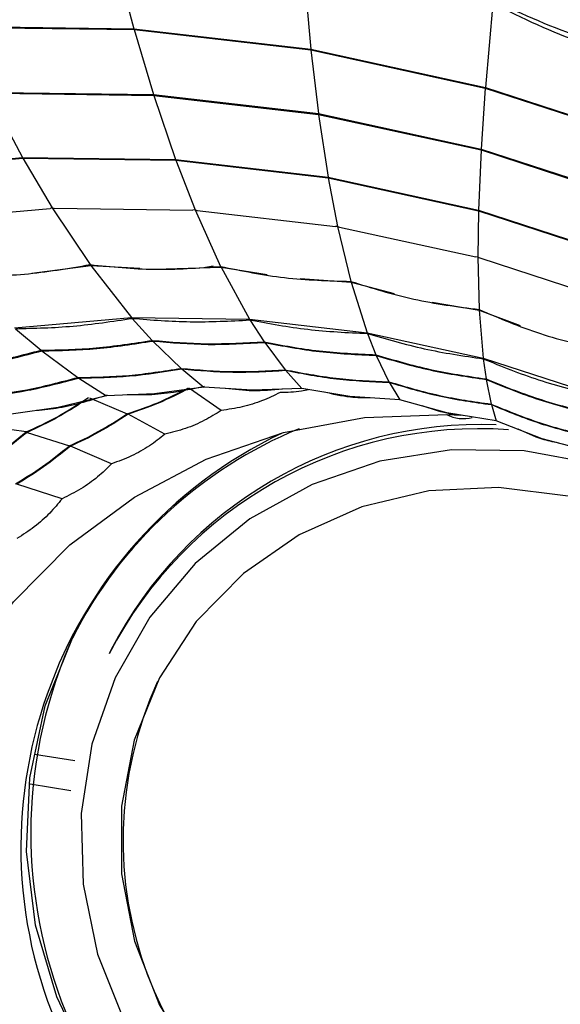
# Model space of a CAD drawing. Units: inches. Extents: x 2.6 to 76.2, y -26.7 to -0.8.
# Drawn here: x 10.8 to 11.1, y -16 to -15.4 of the extents above; entities that cross this region are included whole.
import ezdxf

# ---------------------------------------------------------------- set-up
doc = ezdxf.new("R2010")
doc.units = ezdxf.units.IN
doc.header["$MEASUREMENT"] = 0
for name, pattern in [('AI-Linetype-0', [0.8, 0.5, -0.1, 0.1, -0.1]), ('AI-Linetype-1', [0.8, 0.5, -0.1, 0.1, -0.1]), ('AI-Linetype-2', [0.8, 0.5, -0.1, 0.1, -0.1]), ('AI-Linetype-3', [0.8, 0.5, -0.1, 0.1, -0.1])]:
    doc.linetypes.add(name, pattern=pattern)
doc.layers.add('line art', color=7, linetype='Continuous', lineweight=0)

# ---------------------------------------------------------------- blocks, each defined once
blk = doc.blocks.new('Block_11')
at = {"layer": 'line art', "color": 7, "lineweight": 25}
for p, q in [((10.83873, -15.36662), (10.85307, -15.42166)), ((10.95754, -15.38033), (10.96235, -15.43427)), ((11.07471, -15.40597), (11.07013, -15.45786)), ((10.74349, -15.42016), (10.85307, -15.42166)), ((10.74371, -15.42066), (10.8532, -15.42216)), ((10.85307, -15.42166), (10.96235, -15.43427)), ((10.85307, -15.42166), (10.8532, -15.42216)), ((10.8532, -15.42216), (10.9624, -15.43476)), ((10.8532, -15.42216), (10.86517, -15.46232)), ((10.96235, -15.43427), (11.07013, -15.45786)), ((10.96235, -15.43427), (10.9624, -15.43476)), ((10.9624, -15.43476), (11.07009, -15.45833)), ((10.9624, -15.43476), (10.96707, -15.47408)), ((11.07009, -15.45833), (11.06757, -15.49607)), ((11.07013, -15.45786), (11.07009, -15.45833)), ((11.07009, -15.45833), (11.17511, -15.4926)), ((11.07013, -15.45786), (11.17523, -15.49216)), ((10.76299, -15.46092), (10.86517, -15.46232)), ((10.76322, -15.46139), (10.86531, -15.46279)), ((10.76322, -15.46139), (10.78431, -15.50116)), ((10.86517, -15.46232), (10.96707, -15.47408)), ((10.86517, -15.46232), (10.86531, -15.46279)), ((10.86531, -15.46279), (10.96713, -15.47454)), ((10.86531, -15.46279), (10.8788, -15.50246)), ((10.96707, -15.47408), (11.06757, -15.49607)), ((10.96707, -15.47408), (10.96713, -15.47454)), ((10.96713, -15.47454), (11.06755, -15.49651)), ((10.96713, -15.47454), (10.97303, -15.51334)), ((11.06755, -15.49651), (11.06597, -15.53367)), ((11.06757, -15.49607), (11.06755, -15.49651)), ((11.06755, -15.49651), (11.16547, -15.52847)), ((11.06757, -15.49607), (11.16558, -15.52806)), ((10.69059, -15.50946), (10.78431, -15.50116)), ((10.69091, -15.50989), (10.78454, -15.5016)), ((10.78431, -15.50116), (10.8788, -15.50246)), ((10.78431, -15.50116), (10.78454, -15.5016)), ((10.78454, -15.5016), (10.87895, -15.5029)), ((10.78454, -15.5016), (10.80268, -15.53235)), ((10.8788, -15.50246), (10.97303, -15.51334)), ((10.8788, -15.50246), (10.87895, -15.5029)), ((10.87895, -15.5029), (10.9731, -15.51376)), ((10.87895, -15.5029), (10.89087, -15.53356)), ((10.97303, -15.51334), (11.06597, -15.53367)), ((10.97303, -15.51334), (10.9731, -15.51376)), ((10.9731, -15.51376), (11.06595, -15.53408)), ((10.9731, -15.51376), (10.97882, -15.54371)), ((10.71648, -15.54012), (10.80141, -15.5326)), ((10.80268, -15.53235), (10.80141, -15.5326)), ((10.80268, -15.53235), (10.80395, -15.5325)), ((10.80268, -15.53235), (10.82599, -15.56733)), ((10.80395, -15.5325), (10.88958, -15.53368)), ((10.89087, -15.53356), (10.88958, -15.53368)), ((10.89087, -15.53356), (10.89212, -15.53384)), ((10.89087, -15.53356), (10.90661, -15.56844)), ((10.89212, -15.53384), (10.97752, -15.5437)), ((11.06595, -15.53408), (11.06556, -15.56269)), ((11.06597, -15.53367), (11.06595, -15.53408)), ((11.06595, -15.53408), (11.1565, -15.56363)), ((11.06597, -15.53367), (11.1566, -15.56325)), ((10.97882, -15.54371), (10.97752, -15.5437)), ((10.97882, -15.54371), (10.98004, -15.54412)), ((10.97882, -15.54371), (10.98701, -15.57772)), ((10.98004, -15.54412), (11.06427, -15.56255)), ((11.06556, -15.56269), (11.06427, -15.56255)), ((11.06556, -15.56269), (11.06674, -15.56322)), ((11.06556, -15.56269), (11.06631, -15.59507)), ((11.06674, -15.56322), (11.14887, -15.59003)), ((10.79007, -15.57252), (10.82641, -15.56786)), ((10.82599, -15.56733), (10.82641, -15.56786)), ((10.82641, -15.56786), (10.85672, -15.56953)), ((10.82641, -15.56786), (10.85166, -15.60008)), ((10.87311, -15.56987), (10.9069, -15.56897)), ((10.90201, -15.5684), (10.89739, -15.56922)), ((10.90661, -15.56844), (10.9069, -15.56897)), ((10.9069, -15.56897), (10.93529, -15.57346)), ((10.9069, -15.56897), (10.92448, -15.60107)), ((10.95582, -15.57592), (10.98718, -15.57823)), ((10.98701, -15.57772), (10.98718, -15.57823)), ((10.98718, -15.57823), (11.01387, -15.58528)), ((10.98718, -15.57823), (10.99711, -15.60946)), ((11.03723, -15.59046), (11.06635, -15.59556)), ((10.77944, -15.60647), (10.85166, -15.60008)), ((10.85166, -15.60008), (10.92448, -15.60107)), ((10.85166, -15.60008), (10.85207, -15.60053)), ((11.06631, -15.59507), (11.06635, -15.59556)), ((11.06635, -15.59556), (11.09162, -15.60503)), ((11.06635, -15.59556), (11.06873, -15.62513)), ((10.85207, -15.60053), (10.86441, -15.61414)), ((10.92448, -15.60107), (10.99711, -15.60946)), ((10.92448, -15.60107), (10.92478, -15.60153)), ((10.92478, -15.60153), (10.93356, -15.61509)), ((10.77997, -15.60691), (10.79582, -15.62021)), ((10.99711, -15.60946), (11.06873, -15.62513)), ((10.99711, -15.60946), (10.99728, -15.6099)), ((10.99728, -15.6099), (11.00253, -15.62305)), ((10.86441, -15.61414), (10.86482, -15.61453)), ((10.86482, -15.61453), (10.88224, -15.63142)), ((10.93356, -15.61509), (10.93386, -15.61548)), ((10.93386, -15.61548), (10.94649, -15.6323)), ((10.79582, -15.62021), (10.79634, -15.6206)), ((10.79634, -15.6206), (10.81853, -15.63706)), ((11.00253, -15.62305), (11.00271, -15.62343)), ((11.00271, -15.62343), (11.01056, -15.6397)), ((11.06873, -15.62513), (11.13858, -15.64792)), ((11.06873, -15.62513), (11.06879, -15.62554)), ((11.06879, -15.62554), (11.07054, -15.63793)), ((10.88224, -15.63142), (10.88265, -15.63175)), ((10.88265, -15.63175), (10.89624, -15.64305)), ((10.94649, -15.6323), (10.94678, -15.63263)), ((10.94678, -15.63263), (10.95681, -15.64388)), ((10.81853, -15.63706), (10.81903, -15.63739)), ((10.81903, -15.63739), (10.83617, -15.64837)), ((11.01056, -15.6397), (11.01075, -15.64002)), ((11.01075, -15.64002), (11.01721, -15.65086)), ((11.07054, -15.63793), (11.07062, -15.63829)), ((11.07062, -15.63829), (11.07374, -15.65352)), ((10.83617, -15.64837), (10.80638, -15.65559)), ((10.86581, -15.64723), (10.83617, -15.64837)), ((10.89624, -15.64305), (10.86581, -15.64723)), ((10.90699, -15.65744), (10.88737, -15.64379)), ((10.92607, -15.64499), (10.89624, -15.64305)), ((10.95681, -15.64388), (10.92607, -15.64499)), ((10.9865, -15.64889), (10.95681, -15.64388)), ((10.82575, -15.64958), (10.84902, -15.65945)), ((11.01721, -15.65086), (10.9865, -15.64889)), ((11.04642, -15.65888), (11.01721, -15.65086)), ((11.07374, -15.65352), (11.07383, -15.65382)), ((11.07383, -15.65382), (11.07679, -15.66389)), ((10.80638, -15.65559), (10.77725, -15.65979)), ((10.84961, -15.65977), (10.84902, -15.65945)), ((10.87222, -15.67216), (10.84961, -15.65977)), ((11.07679, -15.66389), (11.04642, -15.65888)), ((10.78658, -15.67073), (10.75784, -15.66664)), ((11.1052, -15.67486), (11.07679, -15.66389)), ((10.78725, -15.67095), (10.78658, -15.67073)), ((10.78725, -15.67095), (10.81328, -15.67928)), ((11.13488, -15.68285), (11.1052, -15.67486)), ((10.81395, -15.67957), (10.81328, -15.67928)), ((10.83936, -15.69039), (10.81395, -15.67957)), ((10.8088, -15.71194), (10.78076, -15.70296)), ((10.83915, -15.80498), (10.83779, -15.8077)), ((10.79172, -15.86967), (10.8166, -15.87373)), ((10.81413, -15.89242), (10.78909, -15.88834))]:
    blk.add_line(p, q, dxfattribs=at)
for points in [[(10.71358, -16.05486), (10.70575, -16.00541), (10.70557, -15.95567), (10.71303, -15.90677), (10.72796, -15.85978), (10.75004, -15.81576), (10.77878, -15.77569), (10.81352, -15.74047), (10.8535, -15.71089), (10.89781, -15.6876), (10.94548, -15.67112), (10.99544, -15.66183), (11.04656, -15.65993), (11.05488, -15.66032)], [(11.12125, -15.71045), (11.07826, -15.70493), (11.03528, -15.70714), (10.99376, -15.71699), (10.95512, -15.73416), (10.92068, -15.75805), (10.89161, -15.78787), (10.8689, -15.82258), (10.85332, -15.86102), (10.84541, -15.90186), (10.84543, -15.94372), (10.85338, -15.98518), (10.86899, -16.02481), (10.89173, -16.06128), (10.92083, -16.09334), (10.95529, -16.1199), (10.99395, -16.14005), (11.03547, -16.15311), (11.07846, -16.15863), (11.12145, -16.15643)], [(11.14845, -16.20856), (11.10198, -16.21397), (11.05492, -16.21204), (11.00848, -16.20281), (10.96387, -16.18653), (10.92225, -16.16361), (10.88469, -16.13466), (10.85216, -16.10041), (10.8255, -16.06176), (10.80542, -16.01971), (10.79242, -15.97534), (10.78685, -15.92981), (10.78884, -15.8843), (10.79835, -15.83997), (10.81513, -15.79799), (10.81513, -15.79799)]]:
    blk.add_lwpolyline(points, dxfattribs=at)
at = {"layer": 'line art', "color": 253, "lineweight": 25}
blk.add_lwpolyline([(11.13869, -15.69059), (11.09416, -15.68239), (11.04914, -15.68177), (11.00502, -15.68875), (10.96313, -15.70312), (10.92473, -15.72443), (10.89101, -15.75204), (10.86297, -15.78511), (10.84149, -15.82264), (10.82719, -15.86349), (10.82053, -15.90641), (10.82171, -15.9501), (10.83068, -15.99324), (10.84718, -16.0345), (10.8707, -16.07265), (10.90054, -16.10652), (10.93577, -16.13508), (10.97534, -16.15746), (11.01804, -16.17298), (11.06257, -16.18118), (11.10758, -16.18179), (11.1517, -16.17481)], dxfattribs=at)
at = {"layer": 'line art', "color": 7, "lineweight": 25}
for radius in [2.46063, 2.38189, 2.35844, 2.33205, 2.30315, 2.26378, 2.20565, 2.19277, 2.1748, 2.15519, 2.1458, 2.1063, 2.1063, 2.08633, 2.0759, 1.63386]:
    blk.add_circle((10.63145, -16.82269), radius, dxfattribs=at)
at = {"layer": 'line art', "color": 7, "linetype": 'AI-Linetype-3', "lineweight": 25}
blk.add_circle((10.63145, -16.82269), 2.1063, dxfattribs=at)
at = {"layer": 'line art', "color": 7, "linetype": 'AI-Linetype-2', "lineweight": 25}
blk.add_circle((10.63145, -16.82269), 1.79134, dxfattribs=at)
at = {"layer": 'line art', "color": 7, "linetype": 'AI-Linetype-1', "lineweight": 25}
blk.add_circle((10.63145, -16.82269), 1.73228, dxfattribs=at)
at = {"layer": 'line art', "color": 7, "linetype": 'AI-Linetype-0', "lineweight": 25}
blk.add_circle((10.63145, -16.82269), 1.5748, dxfattribs=at)
at = {"layer": 'line art', "color": 7, "lineweight": 25}
for points, knots in [([(11.00471, -18.69709), (10.93504, -18.7086), (10.86536, -18.72012), (10.79516, -18.72673), (10.72473, -18.73336), (10.65377, -18.73505), (10.58295, -18.73314), (10.51236, -18.73123), (10.44191, -18.72575), (10.37199, -18.71621), (10.30108, -18.70654), (10.23071, -18.6927), (10.16133, -18.67503), (10.09173, -18.65731), (10.02313, -18.63573), (9.95593, -18.61039), (9.88894, -18.58514), (9.82336, -18.55615), (9.75966, -18.5235), (9.69598, -18.49085), (9.63418, -18.45454), (9.57458, -18.41493), (9.5148, -18.37519), (9.45723, -18.33212), (9.40222, -18.28599), (9.3474, -18.24001), (9.29512, -18.19097), (9.24583, -18.1391), (9.19653, -18.08722), (9.15022, -18.03249), (9.10709, -17.97537), (9.06381, -17.91808), (9.02374, -17.85837), (8.9871, -17.79662), (8.95058, -17.73507), (8.91747, -17.67148), (8.88813, -17.6062), (8.8588, -17.54096), (8.83324, -17.47403), (8.81146, -17.4059), (8.7896, -17.33755), (8.77156, -17.26799), (8.75742, -17.19763), (8.74334, -17.1275), (8.73314, -17.05659), (8.72705, -16.98532), (8.72097, -16.9141), (8.71899, -16.84254), (8.72097, -16.77109), (8.72296, -16.69941), (8.72894, -16.62785), (8.73887, -16.55684), (8.74877, -16.48605), (8.76259, -16.41581), (8.78041, -16.34659), (8.79822, -16.27737), (8.82003, -16.20917), (8.84553, -16.14239), (8.87112, -16.0754), (8.90044, -16.00983), (8.93331, -15.9461), (8.96608, -15.88257), (9.00238, -15.82085), (9.0421, -15.76143), (9.08181, -15.70201), (9.12495, -15.64489), (9.17111, -15.59033), (9.21742, -15.5356), (9.26677, -15.48345), (9.31886, -15.4342), (9.37079, -15.3851), (9.42545, -15.33888), (9.48259, -15.29596), (9.54432, -15.24961), (9.60894, -15.2071), (9.67586, -15.16861), (9.74303, -15.12997), (9.81251, -15.09537), (9.88383, -15.06506), (9.95488, -15.03487), (10.02776, -15.00893), (10.10194, -14.9876), (10.15818, -14.97142), (10.21517, -14.95789), (10.27266, -14.94697), (10.33015, -14.93605), (10.38813, -14.92775), (10.44639, -14.92217), (10.51775, -14.91533), (10.5895, -14.91259), (10.66119, -14.91384), (10.7331, -14.91509), (10.80493, -14.92036), (10.87626, -14.92961), (10.94735, -14.93882), (11.01794, -14.95199), (11.08754, -14.96918), (11.15707, -14.98635), (11.2256, -15.00753), (11.29275, -15.03243), (11.36011, -15.05741), (11.42608, -15.08613), (11.49025, -15.11843), (11.55422, -15.15063), (11.61642, -15.18638), (11.67635, -15.22557), (11.73622, -15.26473), (11.79384, -15.30733), (11.84892, -15.35298), (11.90418, -15.39877), (11.95689, -15.44764), (12.00672, -15.49928), (12.0564, -15.55076), (12.10323, -15.605), (12.14679, -15.66174), (12.19031, -15.71844), (12.23057, -15.77765), (12.26743, -15.83889), (12.3044, -15.90032), (12.33796, -15.96381), (12.36789, -16.02897), (12.39773, -16.09392), (12.42397, -16.16054), (12.44629, -16.22844), (12.4686, -16.29631), (12.487, -16.36548), (12.50152, -16.43544), (12.51608, -16.50562), (12.52673, -16.57662), (12.53342, -16.64798), (12.54008, -16.71913), (12.54279, -16.79064), (12.54139, -16.86208), (12.53998, -16.93358), (12.53445, -17.00499), (12.52498, -17.07588), (12.51547, -17.14699), (12.50201, -17.21756), (12.48466, -17.28717), (12.46737, -17.35657), (12.44622, -17.425), (12.42121, -17.492), (12.39621, -17.55897), (12.36734, -17.62451), (12.33493, -17.68824), (12.30243, -17.75217), (12.26636, -17.81428), (12.22695, -17.87421), (12.18767, -17.93395), (12.14507, -17.99151), (12.09931, -18.04644), (12.05351, -18.10141), (12.00455, -18.15374), (11.95283, -18.20319), (11.90095, -18.25279), (11.84631, -18.2995), (11.78924, -18.34305), (11.73235, -18.38645), (11.67306, -18.42673), (11.61162, -18.46338), (11.54935, -18.50053), (11.48489, -18.53397), (11.41881, -18.56398), (11.35252, -18.59409), (11.2846, -18.62075), (11.2152, -18.64239), (11.14602, -18.66395), (11.07537, -18.68052), (11.00471, -18.69709)], [0, 0, 0, 0, 1, 1, 1, 2, 2, 2, 3, 3, 3, 4, 4, 4, 5, 5, 5, 6, 6, 6, 7, 7, 7, 8, 8, 8, 9, 9, 9, 10, 10, 10, 11, 11, 11, 12, 12, 12, 13, 13, 13, 14, 14, 14, 15, 15, 15, 16, 16, 16, 17, 17, 17, 18, 18, 18, 19, 19, 19, 20, 20, 20, 21, 21, 21, 22, 22, 22, 23, 23, 23, 24, 24, 24, 25, 25, 25, 26, 26, 26, 27, 27, 27, 28, 28, 28, 29, 29, 29, 30, 30, 30, 31, 31, 31, 32, 32, 32, 33, 33, 33, 34, 34, 34, 35, 35, 35, 36, 36, 36, 37, 37, 37, 38, 38, 38, 39, 39, 39, 40, 40, 40, 41, 41, 41, 42, 42, 42, 43, 43, 43, 44, 44, 44, 45, 45, 45, 46, 46, 46, 47, 47, 47, 48, 48, 48, 49, 49, 49, 50, 50, 50, 51, 51, 51, 52, 52, 52, 53, 53, 53, 54, 54, 54, 55, 55, 55, 56, 56, 56, 56]), ([(11.00297, -18.68835), (11.00578, -18.68779), (11.00858, -18.68723), (11.01138, -18.68666), (11.08117, -18.67249), (11.15017, -18.65419), (11.21794, -18.63216), (11.28592, -18.61007), (11.35265, -18.58421), (11.41775, -18.55471), (11.48264, -18.52531), (11.54591, -18.4923), (11.60707, -18.45576), (11.66821, -18.41924), (11.72725, -18.37919), (11.78388, -18.336), (11.84069, -18.29268), (11.89509, -18.24619), (11.94674, -18.19682), (11.99822, -18.14761), (12.04698, -18.09553), (12.09258, -18.04083), (12.13815, -17.98617), (12.18058, -17.92888), (12.2197, -17.86942), (12.25895, -17.80978), (12.29488, -17.74796), (12.32728, -17.68434), (12.35957, -17.62091), (12.38834, -17.55569), (12.41328, -17.48904), (12.43823, -17.42235), (12.45933, -17.35422), (12.47661, -17.28514), (12.49393, -17.21584), (12.5074, -17.14558), (12.51694, -17.07478), (12.52644, -17.00421), (12.53202, -16.93311), (12.53351, -16.86192), (12.53499, -16.79077), (12.53239, -16.71953), (12.52585, -16.64865), (12.51929, -16.57755), (12.50879, -16.50682), (12.49439, -16.43689), (12.48004, -16.36717), (12.46182, -16.29825), (12.43971, -16.2306), (12.41758, -16.16288), (12.39155, -16.09645), (12.36193, -16.03166), (12.33221, -15.96666), (12.29888, -15.90332), (12.26213, -15.84203), (12.22549, -15.78093), (12.18547, -15.72186), (12.14218, -15.66528), (12.09883, -15.60863), (12.05221, -15.55448), (12.00274, -15.50309), (11.9531, -15.45153), (11.90059, -15.40275), (11.84552, -15.35704), (11.79063, -15.31148), (11.7332, -15.26898), (11.67351, -15.22992), (11.61375, -15.19082), (11.55173, -15.15518), (11.48792, -15.12309), (11.42391, -15.0909), (11.35811, -15.0623), (11.29091, -15.03744), (11.22393, -15.01267), (11.15556, -14.99162), (11.0862, -14.9746), (11.01681, -14.95756), (10.94642, -14.94454), (10.87554, -14.93547), (10.80442, -14.92637), (10.73281, -14.92124), (10.66113, -14.92013), (10.58967, -14.91902), (10.51814, -14.92189), (10.44703, -14.92884), (10.389, -14.93451), (10.33124, -14.94289), (10.27399, -14.95387), (10.21673, -14.96486), (10.15997, -14.97844), (10.10397, -14.99466), (10.03013, -15.01604), (9.9576, -15.04198), (9.88688, -15.07216), (9.8159, -15.10245), (9.74676, -15.137), (9.67991, -15.17556), (9.61332, -15.21398), (9.54901, -15.25639), (9.48759, -15.30262), (9.43075, -15.3454), (9.37638, -15.39146), (9.32473, -15.44038), (9.27291, -15.48945), (9.22382, -15.54141), (9.17775, -15.59592), (9.13183, -15.65026), (9.08892, -15.70715), (9.04942, -15.76632), (9.00991, -15.82549), (8.97381, -15.88693), (8.94121, -15.95018), (8.90852, -16.01362), (8.87936, -16.07889), (8.8539, -16.14557), (8.82853, -16.21204), (8.80685, -16.27993), (8.78912, -16.34883), (8.77141, -16.41773), (8.75765, -16.48764), (8.74781, -16.5581), (8.73793, -16.62877), (8.73198, -16.7), (8.73, -16.77133), (8.72803, -16.84245), (8.73001, -16.91367), (8.73606, -16.98455), (8.74212, -17.05548), (8.75227, -17.12606), (8.76628, -17.19586), (8.78035, -17.26588), (8.7983, -17.33512), (8.82005, -17.40315), (8.84173, -17.47096), (8.86717, -17.53757), (8.89635, -17.60251), (8.92555, -17.66748), (8.95849, -17.73077), (8.99484, -17.79204), (9.0313, -17.8535), (9.07118, -17.91293), (9.11425, -17.96996), (9.15718, -18.02681), (9.20326, -18.08128), (9.25232, -18.13293), (9.30138, -18.18456), (9.35341, -18.23337), (9.40798, -18.27914), (9.46273, -18.32506), (9.52002, -18.36792), (9.57953, -18.40748), (9.63884, -18.44691), (9.70035, -18.48306), (9.76373, -18.51555), (9.82713, -18.54805), (9.89241, -18.57691), (9.95908, -18.60205), (10.02597, -18.62726), (10.09425, -18.64875), (10.16352, -18.66639), (10.23258, -18.68398), (10.30262, -18.69775), (10.3732, -18.70738), (10.44279, -18.71687), (10.51291, -18.72233), (10.58318, -18.72423), (10.65366, -18.72613), (10.7243, -18.72445), (10.79439, -18.71785), (10.86427, -18.71127), (10.93362, -18.69981), (11.00297, -18.68835)], [0, 0, 0, 0, 1, 1, 1, 2, 2, 2, 3, 3, 3, 4, 4, 4, 5, 5, 5, 6, 6, 6, 7, 7, 7, 8, 8, 8, 9, 9, 9, 10, 10, 10, 11, 11, 11, 12, 12, 12, 13, 13, 13, 14, 14, 14, 15, 15, 15, 16, 16, 16, 17, 17, 17, 18, 18, 18, 19, 19, 19, 20, 20, 20, 21, 21, 21, 22, 22, 22, 23, 23, 23, 24, 24, 24, 25, 25, 25, 26, 26, 26, 27, 27, 27, 28, 28, 28, 29, 29, 29, 30, 30, 30, 31, 31, 31, 32, 32, 32, 33, 33, 33, 34, 34, 34, 35, 35, 35, 36, 36, 36, 37, 37, 37, 38, 38, 38, 39, 39, 39, 40, 40, 40, 41, 41, 41, 42, 42, 42, 43, 43, 43, 44, 44, 44, 45, 45, 45, 46, 46, 46, 47, 47, 47, 48, 48, 48, 49, 49, 49, 50, 50, 50, 51, 51, 51, 52, 52, 52, 53, 53, 53, 54, 54, 54, 55, 55, 55, 56, 56, 56, 57, 57, 57, 57]), ([(11.12173, -17.865), (11.17053, -17.85203), (11.21933, -17.83905), (11.26685, -17.82275), (11.31453, -17.80639), (11.36092, -17.78667), (11.40601, -17.76466), (11.45096, -17.74272), (11.49462, -17.71851), (11.53658, -17.69183), (11.57856, -17.66515), (11.61884, -17.63599), (11.65725, -17.60472), (11.69578, -17.57334), (11.73242, -17.53982), (11.76695, -17.50436), (11.80137, -17.469), (11.83369, -17.4317), (11.86363, -17.39264), (11.89356, -17.35358), (11.92111, -17.31275), (11.94617, -17.27048), (11.97132, -17.22807), (11.99398, -17.18421), (12.014, -17.13916), (12.03397, -17.09425), (12.05132, -17.04816), (12.06585, -17.00115), (12.08037, -16.95414), (12.09207, -16.90621), (12.10097, -16.85769), (12.10991, -16.80902), (12.11602, -16.75976), (12.11929, -16.71021), (12.12255, -16.66082), (12.12297, -16.61113), (12.12046, -16.56147), (12.11794, -16.51181), (12.11248, -16.46217), (12.10422, -16.41287), (12.09593, -16.36342), (12.08482, -16.3143), (12.07097, -16.26582), (12.05715, -16.21749), (12.04061, -16.1698), (12.02133, -16.12308), (12.00205, -16.07635), (11.98005, -16.03058), (11.95555, -15.98605), (11.93097, -15.94137), (11.90388, -15.89793), (11.87446, -15.85598), (11.84513, -15.81417), (11.81346, -15.77384), (11.77959, -15.73532), (11.74572, -15.6968), (11.70964, -15.6601), (11.67166, -15.62537), (11.63355, -15.59053), (11.59354, -15.55768), (11.55185, -15.52703), (11.51029, -15.49647), (11.46708, -15.4681), (11.42242, -15.44217), (11.37777, -15.41624), (11.33167, -15.39276), (11.28448, -15.37179), (11.23714, -15.35075), (11.1887, -15.33224), (11.13944, -15.31636), (11.09034, -15.30053), (11.04044, -15.28732), (10.99003, -15.27692), (10.93962, -15.26651), (10.88871, -15.25891), (10.83762, -15.25406), (10.78638, -15.24919), (10.73497, -15.24708), (10.6837, -15.24775), (10.6326, -15.24843), (10.58164, -15.25186), (10.53117, -15.25812), (10.48389, -15.26398), (10.43704, -15.27231), (10.39085, -15.28299), (10.34466, -15.29368), (10.29914, -15.30671), (10.25456, -15.3221), (10.20698, -15.33853), (10.16047, -15.35763), (10.11531, -15.37922), (10.07, -15.40088), (10.02604, -15.42504), (9.98369, -15.45154), (9.94148, -15.47796), (9.90087, -15.50671), (9.86219, -15.5377), (9.82351, -15.56869), (9.78675, -15.60192), (9.75209, -15.63709), (9.71732, -15.67237), (9.68466, -15.70961), (9.6543, -15.74857), (9.62403, -15.78742), (9.59606, -15.82798), (9.57064, -15.87005), (9.54522, -15.91213), (9.52237, -15.95572), (9.50213, -16.0005), (9.48182, -16.04542), (9.46413, -16.09154), (9.44918, -16.13857), (9.43428, -16.18546), (9.42209, -16.23326), (9.4128, -16.28169), (9.40351, -16.33012), (9.39712, -16.37918), (9.39356, -16.42853), (9.38999, -16.47804), (9.38928, -16.52785), (9.39142, -16.57765), (9.39356, -16.6273), (9.39853, -16.67695), (9.40642, -16.72627), (9.4143, -16.77559), (9.4251, -16.82459), (9.43864, -16.87296), (9.45222, -16.92148), (9.46855, -16.96937), (9.48754, -17.01635), (9.50648, -17.06317), (9.52805, -17.10908), (9.55222, -17.15373), (9.57639, -17.19838), (9.60315, -17.24178), (9.63225, -17.2837), (9.66144, -17.32576), (9.69298, -17.36632), (9.72668, -17.40516), (9.76026, -17.44387), (9.79599, -17.48086), (9.83371, -17.51582), (9.87144, -17.55078), (9.91116, -17.58372), (9.95254, -17.61448), (9.99406, -17.64534), (10.03725, -17.67401), (10.08186, -17.70033), (10.12633, -17.72657), (10.17221, -17.75047), (10.21924, -17.77178), (10.26627, -17.7931), (10.31446, -17.81183), (10.36346, -17.82795), (10.41262, -17.84412), (10.46259, -17.85767), (10.51307, -17.86852), (10.5634, -17.87934), (10.61424, -17.88748), (10.66526, -17.89273), (10.71631, -17.89798), (10.76754, -17.90032), (10.81869, -17.90011), (10.87, -17.8999), (10.92123, -17.89711), (10.9718, -17.89081), (11.02222, -17.88453), (11.07197, -17.87476), (11.12173, -17.865)], [0, 0, 0, 0, 1, 1, 1, 2, 2, 2, 3, 3, 3, 4, 4, 4, 5, 5, 5, 6, 6, 6, 7, 7, 7, 8, 8, 8, 9, 9, 9, 10, 10, 10, 11, 11, 11, 12, 12, 12, 13, 13, 13, 14, 14, 14, 15, 15, 15, 16, 16, 16, 17, 17, 17, 18, 18, 18, 19, 19, 19, 20, 20, 20, 21, 21, 21, 22, 22, 22, 23, 23, 23, 24, 24, 24, 25, 25, 25, 26, 26, 26, 27, 27, 27, 28, 28, 28, 29, 29, 29, 30, 30, 30, 31, 31, 31, 32, 32, 32, 33, 33, 33, 34, 34, 34, 35, 35, 35, 36, 36, 36, 37, 37, 37, 38, 38, 38, 39, 39, 39, 40, 40, 40, 41, 41, 41, 42, 42, 42, 43, 43, 43, 44, 44, 44, 45, 45, 45, 46, 46, 46, 47, 47, 47, 48, 48, 48, 49, 49, 49, 50, 50, 50, 51, 51, 51, 52, 52, 52, 53, 53, 53, 54, 54, 54, 55, 55, 55, 56, 56, 56, 56]), ([(11.07491, -15.40419), (11.09333, -15.41267), (11.11176, -15.42115), (11.13085, -15.42738), (11.14994, -15.43361), (11.16971, -15.43759), (11.18947, -15.44157)], [0, 0, 0, 0, 1, 1, 1, 2, 2, 2, 2]), ([(11.07471, -15.40597), (11.09289, -15.41496), (11.11107, -15.42395), (11.13011, -15.43016), (11.14916, -15.43638), (11.16907, -15.43982), (11.18898, -15.44326)], [0, 0, 0, 0, 1, 1, 1, 2, 2, 2, 2]), ([(10.74603, -15.57441), (10.75915, -15.57438), (10.77227, -15.57435), (10.78559, -15.57317), (10.79892, -15.57199), (10.81246, -15.56966), (10.82599, -15.56733)], [0, 0, 0, 0, 1, 1, 1, 2, 2, 2, 2]), ([(10.82599, -15.56733), (10.83916, -15.56866), (10.85232, -15.57), (10.86576, -15.57018), (10.8792, -15.57037), (10.8929, -15.5694), (10.90661, -15.56844)], [0, 0, 0, 0, 1, 1, 1, 2, 2, 2, 2]), ([(10.90661, -15.56844), (10.91968, -15.57113), (10.93274, -15.57382), (10.94614, -15.57537), (10.95954, -15.57691), (10.97328, -15.57732), (10.98701, -15.57772)], [0, 0, 0, 0, 1, 1, 1, 2, 2, 2, 2]), ([(10.98701, -15.57772), (10.99983, -15.58174), (11.01265, -15.58577), (11.02587, -15.58866), (11.03908, -15.59155), (11.0527, -15.59331), (11.06631, -15.59507)], [0, 0, 0, 0, 1, 1, 1, 2, 2, 2, 2]), ([(11.06631, -15.59507), (11.07874, -15.60039), (11.09117, -15.60572), (11.10406, -15.60992), (11.11695, -15.61413), (11.13029, -15.61722), (11.14363, -15.6203)], [0, 0, 0, 0, 1, 1, 1, 2, 2, 2, 2]), ([(10.77997, -15.60691), (10.79177, -15.60664), (10.80358, -15.60637), (10.8156, -15.6053), (10.82761, -15.60424), (10.83984, -15.60238), (10.85207, -15.60053)], [0, 0, 0, 0, 1, 1, 1, 2, 2, 2, 2]), ([(10.85207, -15.60053), (10.86395, -15.60149), (10.87582, -15.60245), (10.88794, -15.60261), (10.90006, -15.60278), (10.91242, -15.60215), (10.92478, -15.60153)], [0, 0, 0, 0, 1, 1, 1, 2, 2, 2, 2]), ([(10.92478, -15.60153), (10.93659, -15.60371), (10.9484, -15.6059), (10.96048, -15.60729), (10.97256, -15.60869), (10.98492, -15.60929), (10.99728, -15.6099)], [0, 0, 0, 0, 1, 1, 1, 2, 2, 2, 2]), ([(10.99728, -15.6099), (11.00889, -15.61329), (11.02051, -15.61668), (11.03242, -15.61929), (11.04434, -15.6219), (11.05657, -15.62372), (11.06879, -15.62554)], [0, 0, 0, 0, 1, 1, 1, 2, 2, 2, 2]), ([(10.79582, -15.62021), (10.80705, -15.61998), (10.81827, -15.61975), (10.8297, -15.61874), (10.84113, -15.61773), (10.85277, -15.61593), (10.86441, -15.61414)], [0, 0, 0, 0, 1, 1, 1, 2, 2, 2, 2]), ([(10.79634, -15.6206), (10.80755, -15.62038), (10.81875, -15.62016), (10.83017, -15.61914), (10.84158, -15.61813), (10.8532, -15.61633), (10.86482, -15.61453)], [0, 0, 0, 0, 1, 1, 1, 2, 2, 2, 2]), ([(10.86441, -15.61414), (10.87569, -15.61508), (10.88698, -15.61602), (10.89851, -15.61618), (10.91003, -15.61634), (10.9218, -15.61571), (10.93356, -15.61509)], [0, 0, 0, 0, 1, 1, 1, 2, 2, 2, 2]), ([(10.86482, -15.61453), (10.87608, -15.61548), (10.88735, -15.61643), (10.89886, -15.61659), (10.91037, -15.61675), (10.92211, -15.61611), (10.93386, -15.61548)], [0, 0, 0, 0, 1, 1, 1, 2, 2, 2, 2]), ([(10.93356, -15.61509), (10.94479, -15.6172), (10.95601, -15.61931), (10.9675, -15.62063), (10.979, -15.62196), (10.99076, -15.6225), (11.00253, -15.62305)], [0, 0, 0, 0, 1, 1, 1, 2, 2, 2, 2]), ([(10.93386, -15.61548), (10.94506, -15.61759), (10.95627, -15.61971), (10.96774, -15.62103), (10.97922, -15.62236), (10.99096, -15.62289), (11.00271, -15.62343)], [0, 0, 0, 0, 1, 1, 1, 2, 2, 2, 2]), ([(10.72855, -15.63324), (10.73959, -15.63185), (10.75062, -15.63046), (10.76184, -15.62828), (10.77305, -15.62611), (10.78443, -15.62316), (10.79582, -15.62021)], [0, 0, 0, 0, 1, 1, 1, 2, 2, 2, 2]), ([(10.72918, -15.6336), (10.7402, -15.63222), (10.75122, -15.63084), (10.76241, -15.62867), (10.7736, -15.6265), (10.78497, -15.62355), (10.79634, -15.6206)], [0, 0, 0, 0, 1, 1, 1, 2, 2, 2, 2]), ([(11.00253, -15.62305), (11.01356, -15.6263), (11.0246, -15.62956), (11.03593, -15.63204), (11.04727, -15.63452), (11.05891, -15.63623), (11.07054, -15.63793)], [0, 0, 0, 0, 1, 1, 1, 2, 2, 2, 2]), ([(11.00271, -15.62343), (11.01372, -15.62669), (11.02474, -15.62995), (11.03606, -15.63242), (11.04738, -15.6349), (11.059, -15.63659), (11.07062, -15.63829)], [0, 0, 0, 0, 1, 1, 1, 2, 2, 2, 2]), ([(11.06879, -15.62554), (11.08008, -15.63011), (11.09136, -15.63468), (11.10298, -15.63848), (11.11461, -15.64227), (11.12656, -15.64528), (11.13852, -15.6483)], [0, 0, 0, 0, 1, 1, 1, 2, 2, 2, 2]), ([(10.81853, -15.63706), (10.82895, -15.63688), (10.83937, -15.6367), (10.84998, -15.63576), (10.8606, -15.63482), (10.87142, -15.63312), (10.88224, -15.63142)], [0, 0, 0, 0, 1, 1, 1, 2, 2, 2, 2]), ([(10.81903, -15.63739), (10.82944, -15.63723), (10.83984, -15.63707), (10.85044, -15.63613), (10.86104, -15.63519), (10.87184, -15.63347), (10.88265, -15.63175)], [0, 0, 0, 0, 1, 1, 1, 2, 2, 2, 2]), ([(10.88224, -15.63142), (10.89272, -15.63233), (10.9032, -15.63323), (10.9139, -15.63338), (10.92461, -15.63353), (10.93555, -15.63291), (10.94649, -15.6323)], [0, 0, 0, 0, 1, 1, 1, 2, 2, 2, 2]), ([(10.88265, -15.63175), (10.8931, -15.63268), (10.90356, -15.63361), (10.91425, -15.63376), (10.92494, -15.6339), (10.93586, -15.63327), (10.94678, -15.63263)], [0, 0, 0, 0, 1, 1, 1, 2, 2, 2, 2]), ([(10.94649, -15.6323), (10.9569, -15.63429), (10.96732, -15.63628), (10.978, -15.63751), (10.98868, -15.63874), (10.99962, -15.63922), (11.01056, -15.6397)], [0, 0, 0, 0, 1, 1, 1, 2, 2, 2, 2]), ([(10.94678, -15.63263), (10.95718, -15.63464), (10.96758, -15.63665), (10.97824, -15.63788), (10.9889, -15.63912), (10.99982, -15.63957), (11.01075, -15.64002)], [0, 0, 0, 0, 1, 1, 1, 2, 2, 2, 2]), ([(10.75604, -15.64917), (10.76628, -15.6479), (10.77653, -15.64664), (10.78694, -15.64462), (10.79736, -15.6426), (10.80794, -15.63983), (10.81853, -15.63706)], [0, 0, 0, 0, 1, 1, 1, 2, 2, 2, 2]), ([(10.75665, -15.64947), (10.76688, -15.64823), (10.77711, -15.647), (10.7875, -15.64498), (10.7979, -15.64297), (10.80847, -15.64018), (10.81903, -15.63739)], [0, 0, 0, 0, 1, 1, 1, 2, 2, 2, 2]), ([(10.89662, -15.64263), (10.88643, -15.64474), (10.87624, -15.64686), (10.86626, -15.64755), (10.86046, -15.64795), (10.85473, -15.64786), (10.849, -15.64778)], [0, 0, 0, 0, 1, 1, 1, 2, 2, 2, 2]), ([(11.01056, -15.6397), (11.0208, -15.64275), (11.03103, -15.64581), (11.04157, -15.64811), (11.0521, -15.65042), (11.06292, -15.65197), (11.07374, -15.65352)], [0, 0, 0, 0, 1, 1, 1, 2, 2, 2, 2]), ([(11.01075, -15.64002), (11.02096, -15.64309), (11.03118, -15.64617), (11.04169, -15.64847), (11.05221, -15.65077), (11.06302, -15.65229), (11.07383, -15.65382)], [0, 0, 0, 0, 1, 1, 1, 2, 2, 2, 2]), ([(11.07054, -15.63793), (11.08127, -15.64231), (11.09199, -15.64668), (11.10304, -15.65029), (11.1141, -15.6539), (11.12548, -15.65674), (11.13687, -15.65958)], [0, 0, 0, 0, 1, 1, 1, 2, 2, 2, 2]), ([(11.07062, -15.63829), (11.08132, -15.64266), (11.09202, -15.64704), (11.10306, -15.65064), (11.11409, -15.65424), (11.12547, -15.65707), (11.13684, -15.6599)], [0, 0, 0, 0, 1, 1, 1, 2, 2, 2, 2]), ([(10.83658, -15.64794), (10.82665, -15.6511), (10.81672, -15.65425), (10.80693, -15.65589), (10.80224, -15.65667), (10.79758, -15.65711), (10.79293, -15.65755)], [0, 0, 0, 0, 1, 1, 1, 2, 2, 2, 2]), ([(10.84902, -15.65945), (10.85526, -15.65737), (10.8615, -15.65529), (10.8678, -15.65262), (10.87411, -15.64995), (10.88048, -15.64669), (10.88685, -15.64343)], [0, 0, 0, 0, 1, 1, 1, 2, 2, 2, 2]), ([(10.88737, -15.64379), (10.881, -15.64699), (10.87462, -15.65018), (10.86833, -15.65285), (10.86204, -15.65551), (10.85583, -15.65764), (10.84961, -15.65977)], [0, 0, 0, 0, 1, 1, 1, 2, 2, 2, 2]), ([(10.94331, -15.64639), (10.93972, -15.64812), (10.93613, -15.64985), (10.93242, -15.65133), (10.92842, -15.65291), (10.92428, -15.6542), (10.92005, -15.65517), (10.91575, -15.65615), (10.91137, -15.65679), (10.90699, -15.65744)], [0, 0, 0, 0, 1, 1, 1, 2, 2, 2, 3, 3, 3, 3]), ([(10.94485, -15.6442), (10.93866, -15.6448), (10.93246, -15.64541), (10.92642, -15.64531), (10.92074, -15.64522), (10.91519, -15.64451), (10.90964, -15.6438)], [0, 0, 0, 0, 1, 1, 1, 2, 2, 2, 2]), ([(10.96098, -15.64459), (10.95953, -15.6449), (10.95807, -15.64522), (10.9566, -15.64546), (10.95224, -15.64619), (10.94778, -15.64629), (10.94331, -15.64639)], [0, 0, 0, 0, 1, 1, 1, 2, 2, 2, 2]), ([(10.99899, -15.64969), (10.99487, -15.64965), (10.99075, -15.64962), (10.98674, -15.6492), (10.98121, -15.64863), (10.97588, -15.64734), (10.97055, -15.64606)], [0, 0, 0, 0, 1, 1, 1, 2, 2, 2, 2]), ([(10.78658, -15.67073), (10.79299, -15.66782), (10.7994, -15.6649), (10.80582, -15.66133), (10.81225, -15.65777), (10.8187, -15.65354), (10.82515, -15.64932)], [0, 0, 0, 0, 1, 1, 1, 2, 2, 2, 2]), ([(10.82217, -15.65176), (10.8169, -15.65511), (10.81163, -15.65846), (10.80639, -15.6614), (10.79997, -15.665), (10.79361, -15.66797), (10.78725, -15.67095)], [0, 0, 0, 0, 1, 1, 1, 2, 2, 2, 2]), ([(11.05757, -15.66072), (11.05387, -15.66031), (11.05016, -15.65991), (11.04656, -15.65918), (11.04122, -15.65809), (11.03612, -15.65629), (11.03102, -15.65449)], [0, 0, 0, 0, 1, 1, 1, 2, 2, 2, 2]), ([(11.07374, -15.65352), (11.08369, -15.65762), (11.09364, -15.66171), (11.10391, -15.66507), (11.11418, -15.66842), (11.12477, -15.67102), (11.13536, -15.67363)], [0, 0, 0, 0, 1, 1, 1, 2, 2, 2, 2]), ([(11.07383, -15.65382), (11.08376, -15.65793), (11.09368, -15.66204), (11.10393, -15.66539), (11.11418, -15.66874), (11.12477, -15.67132), (11.13535, -15.6739)], [0, 0, 0, 0, 1, 1, 1, 2, 2, 2, 2]), ([(10.81328, -15.67928), (10.8192, -15.67656), (10.82511, -15.67383), (10.83107, -15.67052), (10.83702, -15.66722), (10.84302, -15.66333), (10.84902, -15.65945)], [0, 0, 0, 0, 1, 1, 1, 2, 2, 2, 2]), ([(10.84961, -15.65977), (10.84361, -15.6636), (10.8376, -15.66742), (10.83166, -15.67072), (10.82572, -15.67402), (10.81983, -15.67679), (10.81395, -15.67957)], [0, 0, 0, 0, 1, 1, 1, 2, 2, 2, 2]), ([(10.90699, -15.65744), (10.90363, -15.65953), (10.90026, -15.66163), (10.89674, -15.66348), (10.89295, -15.66547), (10.88899, -15.66717), (10.8849, -15.66857), (10.88075, -15.66998), (10.87648, -15.67107), (10.87222, -15.67216)], [0, 0, 0, 0, 1, 1, 1, 2, 2, 2, 3, 3, 3, 3]), ([(10.94463, -15.67135), (10.8034, -15.73877), (10.74357, -15.90792), (10.81099, -16.04915), (10.83996, -16.10985), (10.88958, -16.15826), (10.95097, -16.18573)], [0, 0, 0, 0, 1, 1, 1, 2, 2, 2, 2]), ([(10.75069, -15.69603), (10.75668, -15.69245), (10.76267, -15.68887), (10.76866, -15.68465), (10.77464, -15.68043), (10.78061, -15.67558), (10.78658, -15.67073)], [0, 0, 0, 0, 1, 1, 1, 2, 2, 2, 2]), ([(10.78725, -15.67095), (10.78125, -15.67571), (10.77525, -15.68047), (10.76928, -15.68468), (10.76331, -15.68889), (10.75737, -15.69254), (10.75144, -15.6962)], [0, 0, 0, 0, 1, 1, 1, 2, 2, 2, 2]), ([(10.87222, -15.67216), (10.86911, -15.67459), (10.866, -15.67703), (10.86272, -15.67923), (10.85918, -15.68161), (10.85543, -15.68371), (10.85154, -15.68552), (10.84759, -15.68735), (10.84347, -15.68887), (10.83936, -15.69039)], [0, 0, 0, 0, 1, 1, 1, 2, 2, 2, 3, 3, 3, 3]), ([(11.11522, -15.67756), (11.11186, -15.67685), (11.10849, -15.67613), (11.10523, -15.67513), (11.10009, -15.67355), (11.09522, -15.67126), (11.09036, -15.66896)], [0, 0, 0, 0, 1, 1, 1, 2, 2, 2, 2]), ([(10.78003, -15.70272), (10.78555, -15.69938), (10.79107, -15.69604), (10.79662, -15.69213), (10.80216, -15.68823), (10.80772, -15.68376), (10.81328, -15.67928)], [0, 0, 0, 0, 1, 1, 1, 2, 2, 2, 2]), ([(10.81395, -15.67957), (10.80838, -15.68398), (10.8028, -15.68839), (10.79727, -15.69229), (10.79174, -15.69619), (10.78625, -15.69958), (10.78076, -15.70296)], [0, 0, 0, 0, 1, 1, 1, 2, 2, 2, 2]), ([(10.83936, -15.69039), (10.83655, -15.69314), (10.83374, -15.69589), (10.83072, -15.69842), (10.82747, -15.70115), (10.82399, -15.70364), (10.82033, -15.70583), (10.81661, -15.70807), (10.8127, -15.71), (10.8088, -15.71194)], [0, 0, 0, 0, 1, 1, 1, 2, 2, 2, 3, 3, 3, 3]), ([(10.8088, -15.71194), (10.80631, -15.71497), (10.80382, -15.718), (10.8011, -15.72084), (10.79818, -15.72389), (10.795, -15.72673), (10.79161, -15.72929), (10.78817, -15.7319), (10.78451, -15.73423), (10.78085, -15.73656)], [0, 0, 0, 0, 1, 1, 1, 2, 2, 2, 3, 3, 3, 3]), ([(10.81607, -15.79612), (10.74845, -15.94465), (10.81404, -16.11987), (10.96257, -16.18748), (11.10323, -16.25152), (11.26947, -16.19635), (11.34393, -16.06092)], [0, 0, 0, 0, 1, 1, 1, 2, 2, 2, 2]), ([(10.86776, -15.82478), (10.81356, -15.94354), (10.86589, -16.08376), (10.98466, -16.13797), (11.09729, -16.18937), (11.23051, -16.14516), (11.29005, -16.03661)], [0, 0, 0, 0, 1, 1, 1, 2, 2, 2, 2]), ([(10.74149, -15.83085), (10.66625, -16.00712), (10.74816, -16.21101), (10.92444, -16.28625), (11.08556, -16.35501), (11.27266, -16.29291), (11.36069, -16.14146)], [0, 0, 0, 0, 1, 1, 1, 2, 2, 2, 2])]:
    blk.add_open_spline(points, degree=3, knots=knots, dxfattribs=at)
at = {"layer": 'line art', "color": 253, "lineweight": 25}
blk.add_open_spline([(11.12139, -17.86738), (11.07158, -17.87712), (11.02176, -17.88685), (10.97129, -17.8931), (10.92066, -17.89936), (10.86938, -17.90212), (10.81801, -17.9023), (10.76681, -17.90248), (10.71552, -17.9001), (10.66442, -17.89482), (10.61339, -17.88954), (10.56254, -17.88137), (10.51221, -17.87053), (10.46171, -17.85966), (10.41174, -17.84609), (10.36257, -17.82991), (10.31356, -17.81378), (10.26536, -17.79503), (10.21831, -17.77372), (10.17125, -17.75239), (10.12534, -17.72848), (10.08083, -17.70223), (10.03619, -17.6759), (9.99296, -17.64721), (9.9514, -17.61635), (9.90998, -17.58558), (9.87023, -17.55264), (9.83246, -17.51767), (9.7947, -17.48271), (9.75892, -17.44571), (9.72529, -17.40699), (9.69155, -17.36815), (9.65996, -17.32758), (9.63072, -17.28552), (9.60157, -17.2436), (9.57475, -17.20019), (9.55052, -17.15554), (9.52629, -17.11087), (9.50466, -17.06495), (9.48566, -17.01811), (9.46661, -16.97113), (9.4502, -16.92322), (9.43656, -16.87468), (9.42295, -16.8263), (9.41208, -16.77729), (9.40413, -16.72795), (9.39617, -16.67859), (9.39112, -16.62891), (9.3889, -16.57922), (9.38668, -16.52938), (9.38732, -16.47953), (9.3908, -16.42997), (9.39428, -16.38058), (9.40059, -16.33147), (9.40979, -16.28299), (9.41901, -16.23448), (9.43112, -16.1866), (9.44594, -16.13963), (9.46082, -16.09252), (9.47842, -16.04631), (9.49865, -16.0013), (9.51882, -15.95642), (9.5416, -15.91273), (9.56693, -15.87055), (9.59229, -15.82833), (9.62022, -15.78763), (9.65043, -15.74863), (9.68075, -15.70951), (9.71336, -15.67212), (9.74809, -15.63668), (9.78271, -15.60134), (9.81943, -15.56794), (9.85808, -15.53677), (9.89677, -15.50556), (9.93741, -15.47658), (9.97965, -15.44993), (10.02203, -15.42319), (10.06603, -15.3988), (10.11139, -15.3769), (10.15661, -15.35507), (10.20319, -15.33572), (10.25085, -15.31905), (10.29556, -15.30341), (10.34123, -15.29012), (10.38758, -15.27919), (10.43394, -15.26826), (10.48097, -15.25969), (10.52845, -15.2536), (10.57919, -15.2471), (10.63043, -15.24343), (10.68184, -15.24256), (10.73341, -15.24168), (10.78515, -15.24361), (10.83673, -15.24835), (10.88814, -15.25306), (10.93939, -15.26056), (10.99014, -15.27091), (11.04093, -15.28127), (11.09121, -15.29449), (11.14068, -15.31037), (11.1903, -15.32631), (11.23911, -15.34493), (11.28679, -15.36612), (11.33432, -15.38724), (11.38073, -15.41091), (11.42567, -15.43708), (11.47059, -15.46324), (11.51404, -15.4919), (11.55579, -15.52276), (11.59768, -15.55373), (11.63786, -15.58691), (11.6761, -15.62211), (11.71422, -15.65719), (11.75039, -15.69427), (11.78433, -15.73317), (11.81821, -15.77201), (11.84986, -15.81267), (11.87916, -15.85481), (11.90855, -15.89709), (11.93557, -15.94085), (11.96008, -15.98584), (11.9845, -16.03069), (12.00642, -16.07676), (12.02559, -16.12378), (12.04474, -16.17073), (12.06114, -16.21862), (12.07482, -16.26714), (12.08854, -16.31581), (12.09951, -16.36511), (12.10765, -16.41473), (12.11576, -16.4642), (12.12105, -16.51399), (12.12346, -16.56381), (12.12586, -16.61357), (12.12537, -16.66336), (12.12186, -16.71279), (12.11835, -16.76237), (12.11179, -16.81158), (12.10314, -16.86047), (12.09452, -16.9092), (12.08382, -16.95762), (12.06762, -17.00409), (12.0623, -17.01935), (12.05638, -17.0344), (12.05047, -17.04945)], degree=3, knots=[0, 0, 0, 0, 1, 1, 1, 2, 2, 2, 3, 3, 3, 4, 4, 4, 5, 5, 5, 6, 6, 6, 7, 7, 7, 8, 8, 8, 9, 9, 9, 10, 10, 10, 11, 11, 11, 12, 12, 12, 13, 13, 13, 14, 14, 14, 15, 15, 15, 16, 16, 16, 17, 17, 17, 18, 18, 18, 19, 19, 19, 20, 20, 20, 21, 21, 21, 22, 22, 22, 23, 23, 23, 24, 24, 24, 25, 25, 25, 26, 26, 26, 27, 27, 27, 28, 28, 28, 29, 29, 29, 30, 30, 30, 31, 31, 31, 32, 32, 32, 33, 33, 33, 34, 34, 34, 35, 35, 35, 36, 36, 36, 37, 37, 37, 38, 38, 38, 39, 39, 39, 40, 40, 40, 41, 41, 41, 42, 42, 42, 43, 43, 43, 44, 44, 44, 45, 45, 45, 46, 46, 46, 47, 47, 47, 48, 48, 48, 48], dxfattribs=at)
at = {"layer": 'line art', "color": 7, "lineweight": 25}
for points in [[(11.04618, -15.65991), (11.05105, -15.6625), (11.05671, -15.66317), (11.06205, -15.6618)], [(11.0845, -15.66936), (10.982, -15.66197), (10.88495, -15.71639), (10.83779, -15.8077)], [(11.07675, -15.66628), (10.97738, -15.66261), (10.88482, -15.71665), (10.83915, -15.80498)], [(10.95511, -15.66873), (10.89447, -15.69364), (10.84479, -15.73952), (10.81513, -15.79799)]]:
    blk.add_open_spline(points, degree=3, dxfattribs=at)
blk = doc.blocks.new('Block_3')
at = {"layer": 'line art'}
blk.add_blockref('Block_11', (0, 0), dxfattribs=at)
blk = doc.blocks.new('Block_16')
at = {"layer": 'line art', "color": 7, "lineweight": 25}
for points in [[(8.93936, -18.57368), (8.02171, -17.65489), (7.98587, -16.15237), (8.85904, -15.19034), (9.7838, -14.17294), (11.36026, -14.13606), (12.3334, -15.10493)], [(12.27895, -15.16141), (11.33793, -14.2206), (9.81106, -14.25996), (8.91486, -15.2427), (8.07265, -16.17811), (8.10369, -17.62716), (8.99382, -18.51857)], [(12.26806, -15.17243), (11.3346, -14.23965), (9.81433, -14.27511), (8.92711, -15.25372), (8.08761, -16.17931), (8.12132, -17.62422), (9.00471, -18.50755)], [(12.3334, -15.10493), (13.30073, -16.07994), (13.28073, -17.67608), (12.28438, -18.62189), (11.34027, -19.51463), (9.85767, -19.49417), (8.93936, -18.57368)]]:
    blk.add_open_spline(points, degree=3, knots=[0, 0, 0, 0, 1, 1, 1, 2, 2, 2, 2], dxfattribs=at)

msp = doc.modelspace()

# ---------------------------------------------------------------- block references
at = {"layer": 'line art'}
for name in ['Block_3', 'Block_16']:
    msp.add_blockref(name, (0, 0), dxfattribs=at)

doc.saveas('drawing.dxf')
